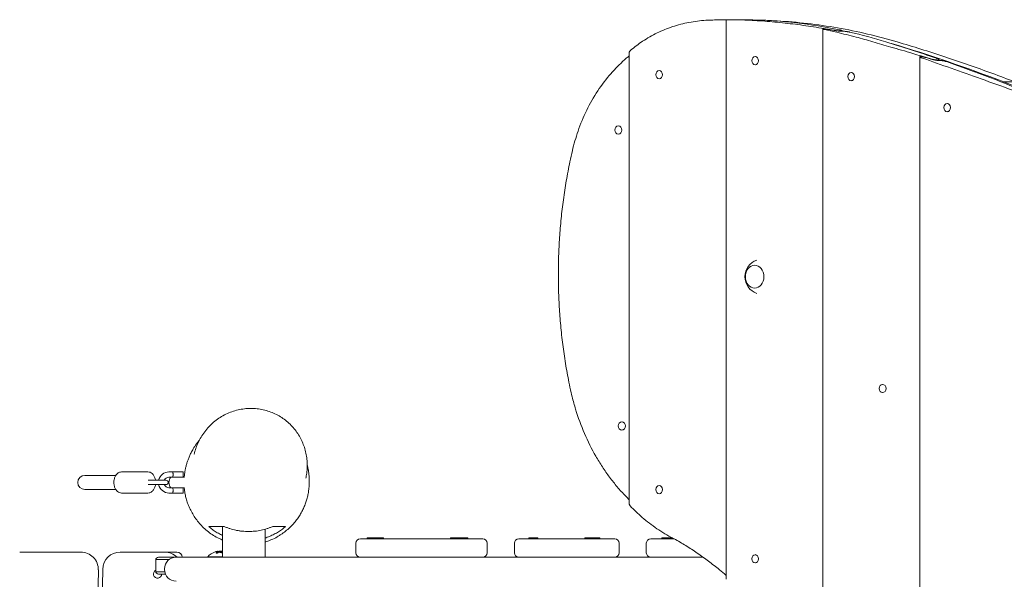
# Model space of a CAD drawing. Units: millimetres. Extents: x -4368 to 4998, y -4059 to 3930.
# Drawn here: x -2552 to -1433, y 386 to 1022 of the extents above; entities that cross this region are included whole.
import ezdxf

# ---------------------------------------------------------------- set-up
doc = ezdxf.new("R2010")
doc.units = ezdxf.units.MM
doc.header["$LTSCALE"] = 20
doc.layers.add('2d', color=230, linetype='Continuous')

msp = doc.modelspace()

# ---------------------------------------------------------------- linework, layer by layer
at = {"layer": '2d', "lineweight": 0}
for p, q in [((-1749.5, 386.1), (-1749.5, 1021.7)), ((-1743.3, 1021.7), (-1748.7, 1021.7)), ((-1733.2, 1021.7), (-1742.5, 1021.7)), ((-1727.4, 1021.6), (-1727.4, 1021.7)), ((-1639.4, -861.5), (-1639.4, 1011.1)), ((-1617.4, 1008.5), (-1617.4, 1009.1)), ((-1859.5, 471.7), (-1859.5, 984.6)), ((-1716.4, 979.8), (-1716.2, 979.8)), ((-1529.4, -751.7), (-1529.4, 979.5)), ((-1507.3, 975.4), (-1507.3, 976.3)), ((-1825.6, 963.8), (-1825.4, 963.8)), ((-1716.4, 970.5), (-1716.2, 970.5)), ((-1825.6, 954.5), (-1825.4, 954.5)), ((-1607.3, 961.8), (-1607, 961.8)), ((-1607.3, 952.5), (-1607, 952.5)), ((-1434, 950), (-1433.8, 951)), ((-1421.4, 951), (-1433.8, 951)), ((-1498.1, 926.6), (-1497.9, 926.6)), ((-1498.1, 917.3), (-1497.9, 917.3)), ((-1871.9, 901.1), (-1871.7, 901.1)), ((-1871.9, 891.8), (-1871.7, 891.8)), ((-1571.6, 607.5), (-1571.4, 607.5)), ((-1571.6, 598.2), (-1571.4, 598.2)), ((-1867.9, 565), (-1867.7, 565)), ((-1867.9, 555.7), (-1867.7, 555.7)), ((-2478.3, 504.1), (-2443, 504.1)), ((-2406.5, 508.1), (-2436.4, 508.1)), ((-2382.6, 508.1), (-2366.6, 508.1)), ((-2366.6, 508.1), (-2366.6, 502.1)), ((-2386, 498.6), (-2406.1, 498.6)), ((-2406.1, 493.6), (-2386, 493.6)), ((-2382.6, 502.1), (-2364.8, 502.1)), ((-1825.6, 492.6), (-1825.4, 492.6)), ((-2443, 488.1), (-2478.3, 488.1)), ((-2406.5, 484.1), (-2436.4, 484.1)), ((-2382.6, 490.1), (-2364.8, 490.1)), ((-2382.6, 484.1), (-2366.6, 484.1)), ((-2366.6, 484.1), (-2366.6, 490.1)), ((-1825.6, 483.3), (-1825.4, 483.3)), ((-2321.7, 411.1), (-2321.7, 446.1)), ((-2273.4, 411.1), (-2273.4, 443)), ((-2170.1, 416.1), (-2170.1, 427.1)), ((-2165.1, 432.1), (-2025.9, 432.1)), ((-2138.7, 433.1), (-2157.3, 433.1)), ((-2157.3, 433.1), (-2157.3, 432.1)), ((-2157, 433.1), (-2157, 432.1)), ((-2148, 433.1), (-2148, 432.1)), ((-2138.7, 433.1), (-2138.7, 432.1)), ((-2043.1, 433.1), (-2062.5, 433.1)), ((-2062.5, 433.1), (-2062.5, 432.1)), ((-2053.4, 433.1), (-2053.4, 432.1)), ((-2052.4, 433.1), (-2052.4, 432.1)), ((-2043.1, 433.1), (-2043.1, 432.1)), ((-2020.9, 416.1), (-2020.9, 427.1)), ((-1990.1, 416.1), (-1990.1, 427.1)), ((-1985.1, 432.1), (-1875.9, 432.1)), ((-1963.4, 433.1), (-1973.6, 433.1)), ((-1973.6, 433.1), (-1973.6, 432.1)), ((-1973.6, 433.1), (-1973.6, 432.1)), ((-1964.3, 433.1), (-1964.3, 432.1)), ((-1963.4, 433.1), (-1963.4, 432.1)), ((-1893.1, 433.1), (-1909.8, 433.1)), ((-1909.8, 433.1), (-1909.8, 432.1)), ((-1907.2, 433.1), (-1907.2, 432.1)), ((-1902.4, 433.1), (-1902.4, 432.1)), ((-1893.1, 433.1), (-1893.1, 432.1)), ((-1870.9, 416.1), (-1870.9, 427.1)), ((-1840.1, 416.1), (-1840.1, 427.1)), ((-1835.1, 432.1), (-1808.7, 432.1)), ((-1810.5, 433.1), (-1822.4, 433.1)), ((-1822.4, 433.1), (-1822.4, 432.1)), ((-1813.1, 433.1), (-1813.1, 432.1)), ((-1811.5, 433.1), (-1811.5, 432.1)), ((-1809, 432.3), (-1809, 432.1)), ((-2552.3, 417.1), (-2482.9, 417.1)), ((-2437.9, 417.1), (-2373.6, 417.1)), ((-2326.6, 417.9), (-2326.6, 417.7)), ((-2323.1, 417.9), (-2323.1, 417.8)), ((-1716.4, 414.1), (-1716.2, 414.1)), ((-2397.6, 395.1), (-2397.6, 408.1)), ((-2397.5, 408.6), (-2382.3, 408.6)), ((-2394.6, 411.1), (-2374.6, 411.1)), ((-2374.6, 411.1), (-1775.4, 411.1)), ((-2338.6, 411.6), (-2321.7, 411.6)), ((-2338.6, 411.1), (-2338.6, 411.6)), ((-1716.4, 404.8), (-1716.2, 404.8)), ((-2462.9, 396.8), (-2472.3, -238.2)), ((-2467.3, -237.6), (-2457.9, 397.4)), ((-2397.5, 394.6), (-2387.3, 394.6)), ((-2394.6, 392.1), (-2386.6, 392.1)), ((-2387.6, 397.1), (-2387.6, 398.1))]:
    msp.add_line(p, q, dxfattribs=at)
for centre, radius, start, end in [((-1708, 729.8), 20, 108.886, 251.114), ((-2478.3, 496.1), 8, 90, 270), ((-2382.6, 496.1), 12, 90, 167.9753), ((-2382.6, 496.1), 12, 192.0247, 270), ((-2382.6, 496.1), 6, 90, 155.3757), ((-2382.6, 496.1), 6, 204.6243, 270), ((-2386, 496.1), 2.5, 270, 90), ((-2372.6, 496.1), 10, 143.1301, 216.8699), ((-2165.1, 427.1), 5, 90, 180), ((-2025.9, 427.1), 5, 0, 90), ((-1985.1, 427.1), 5, 90, 180), ((-1875.9, 427.1), 5, 0, 90), ((-1835.1, 427.1), 5, 90, 180), ((-2482.9, 397.1), 20, 359.1512, 90), ((-2437.9, 397.1), 20, 90, 179.1512), ((-2387.6, 397.1), 20, 44.4269, 90), ((-2373.6, 411.1), 6, 0, 90), ((-2324.6, 399.8), 18.3, 107.7215, 139.8095), ((-2324.6, 399.6), 18.3, 97.527, 97.5272), ((-2324.6, 399.6), 18.3, 83.0489, 96.4659), ((-2324.6, 399.8), 18.3, 81.0537, 82.3166), ((-2165.1, 416.1), 5, 180, 270), ((-2025.9, 416.1), 5, 270, 0), ((-1985.1, 416.1), 5, 180, 270), ((-1875.9, 416.1), 5, 270, 0), ((-1835.1, 416.1), 5, 180, 270), ((-2394.6, 408.1), 3, 90, 180), ((-2374.6, 398.1), 13, 90, 180), ((-2395.6, 392.1), 4.65, 115.4742, 359.9997), ((-2394.6, 395.1), 3, 180, 270), ((-2374.6, 397.1), 13, 180, 270)]:
    msp.add_arc(centre, radius, start, end, dxfattribs=at)
for centre, major_axis, ratio, start_param, end_param in [((-1743.2, 175.4), (0, 846.3), 0.912659, 6.275953, 6.281975), ((-1733.2, 175.4), (0, 846.3), 0.809017, 6.279176, 6.283185), ((-1733.2, 175.4), (0, 846.3), 0.809017, 6.11772, 6.262646), ((-1757.3, 175.4), (0, 846.3), 0.912659, 6.114451, 6.120556), ((-1738.4, 115.2), (0, -906.2), 0.809017, 2.973039, 2.975814), ((-1733.2, 175.4), (0, 846.3), 0.809017, 6.039369, 6.100938), ((-2108.4, -1688.9), (0, 2767.4), 0.809017, 6.012806, 6.039369), ((-2047.7, -1484.5), (0, -2551), 0.809017, 2.83957, 2.903753), ((-2194.7, -1688.9), (0, 2767.4), 0.912659, 6.011783, 6.013694), ((-2108.4, -1688.9), (0, 2767.4), 0.809017, 5.961421, 6.007557), ((-2047.7, -1484.5), (0, -2551), 0.809017, 2.674866, 2.83957), ((-2324.7, 399.8), (0, 18.3), 0.987688, 0.202338, 0.305725), ((-2325.1, 399.8), (0, 18.3), 0.928039, 6.081554, 6.081852)]:
    msp.add_ellipse(centre, major_axis=major_axis, ratio=ratio, start_param=start_param, end_param=end_param, dxfattribs=at)
for centre, major_axis, ratio in [((-1716.4, 975.1), (0, 4.65), 0.806546), ((-1825.6, 959.2), (0, 4.65), 0.807571), ((-1607.3, 957.1), (0, 4.65), 0.805545), ((-1498.1, 921.9), (0, 4.65), 0.804458), ((-1871.9, 896.4), (0, 4.65), 0.873904), ((-1717, 729.8), (0, -13), 0.809017), ((-1571.6, 602.8), (0, 4.65), 0.845134), ((-1867.9, 560.3), (0, 4.65), 0.877573), ((-1825.6, 488), (0, 4.65), 0.807609), ((-1716.4, 409.4), (0, 4.65), 0.806578)]:
    msp.add_ellipse(centre, major_axis=major_axis, ratio=ratio, dxfattribs=at)
for points, knots in [([(-1857.6, 987.3), (-1853.3, 990.8), (-1848.9, 994.2), (-1839.1, 1000.7), (-1833.6, 1003.9), (-1822.2, 1009.4), (-1816.3, 1011.8), (-1804.2, 1015.8), (-1798, 1017.4), (-1785.4, 1019.8), (-1778.9, 1020.6), (-1771.2, 1021.1), (-1770, 1021.2), (-1768.7, 1021.2)], [531.420941, 531.420941, 531.420941, 531.420941, 550.135973, 550.135973, 571.363674, 571.363674, 592.591375, 592.591375, 613.819076, 613.819076, 635.046778, 635.046778, 639.120865, 639.120865, 639.120865, 639.120865]), ([(-1768.7, 1021.2), (-1766, 1021.3), (-1763.3, 1021.4), (-1756.9, 1021.6), (-1753.2, 1021.6), (-1749.5, 1021.7)], [176.279185, 176.279185, 176.279185, 176.279185, 184.93951, 184.93951, 196.709718, 196.709718, 196.709718, 196.709718]), ([(-1749.5, 1021.7), (-1749.5, 1021.7), (-1749.4, 1021.7), (-1749.4, 1021.7), (-1749.3, 1021.7), (-1749, 1021.7), (-1748.9, 1021.7), (-1748.6, 1021.7), (-1748.3, 1021.7), (-1747.9, 1021.7), (-1747.7, 1021.7), (-1747.5, 1021.7)], [2.99932, 2.99932, 2.99932, 2.99932, 3.76687, 3.76687, 4.708588, 4.708588, 5.650305, 5.650305, 6.592023, 6.592023, 7.376116, 7.376116, 7.376116, 7.376116]), ([(-1747.5, 1021.7), (-1741.1, 1021.7), (-1734.7, 1021.6), (-1720.7, 1021), (-1713.2, 1020.6), (-1698, 1019.5), (-1690.2, 1018.7), (-1674.7, 1017), (-1666.8, 1016), (-1651, 1013.8), (-1643.1, 1012.5), (-1632.7, 1010.7), (-1630.4, 1010.3), (-1628, 1009.9)], [209.618184, 209.618184, 209.618184, 209.618184, 232.573857, 232.573857, 258.415397, 258.415397, 284.256937, 284.256937, 310.098476, 310.098476, 335.940016, 335.940016, 343.596089, 343.596089, 343.596089, 343.596089]), ([(-1742.3, 1021.7), (-1742.3, 1021.7), (-1742.3, 1021.7), (-1742.6, 1021.7), (-1743, 1021.7), (-1743.3, 1021.7)], [-6.682573, -6.682573, -6.682573, -6.682573, -6.592024, -6.592024, -5.671188, -5.671188, -5.671188, -5.671188]), ([(-1738, 1021.7), (-1737.6, 1021.7), (-1737.1, 1021.7), (-1736.2, 1021.7), (-1735.7, 1021.7), (-1734.7, 1021.7), (-1734.2, 1021.7), (-1733.3, 1021.7), (-1732.8, 1021.7), (-1731.9, 1021.6), (-1731.4, 1021.6), (-1730.6, 1021.6), (-1730.2, 1021.6), (-1729.4, 1021.6), (-1729.1, 1021.6), (-1728.6, 1021.6), (-1728.3, 1021.6), (-1727.9, 1021.6), (-1727.7, 1021.6), (-1727.5, 1021.6), (-1727.4, 1021.6), (-1727.4, 1021.7), (-1727.4, 1021.7), (-1727.6, 1021.7), (-1727.7, 1021.7), (-1728, 1021.7), (-1728.2, 1021.7), (-1728.8, 1021.7), (-1729.1, 1021.7), (-1729.7, 1021.7), (-1730.1, 1021.7), (-1730.5, 1021.7)], [12.771249, 12.771249, 12.771249, 12.771249, 14.125834, 14.125834, 15.538439, 15.538439, 16.951044, 16.951044, 18.363638, 18.363638, 19.776232, 19.776232, 21.188826, 21.188826, 22.60142, 22.60142, 24.014004, 24.014004, 25.426588, 25.426588, 26.839173, 26.839173, 28.251757, 28.251757, 29.664372, 29.664372, 31.076986, 31.076986, 32.489601, 32.489601, 33.902215, 33.902215, 33.902215, 33.902215]), ([(-1726.7, 1021.6), (-1726.8, 1021.6), (-1726.8, 1021.6), (-1727.1, 1021.6), (-1727.3, 1021.6), (-1727.9, 1021.6), (-1728.3, 1021.6), (-1729.1, 1021.6), (-1729.5, 1021.6), (-1730.4, 1021.6), (-1730.9, 1021.6), (-1731.9, 1021.6), (-1732.4, 1021.6), (-1733.4, 1021.6), (-1733.9, 1021.6), (-1734.9, 1021.7), (-1735.5, 1021.7), (-1736.5, 1021.7), (-1737, 1021.7), (-1737.5, 1021.7), (-1737.6, 1021.7), (-1737.6, 1021.7)], [22.301757, 22.301757, 22.301757, 22.301757, 22.601516, 22.601516, 24.108291, 24.108291, 25.615049, 25.615049, 27.121808, 27.121808, 28.628566, 28.628566, 30.135324, 30.135324, 31.642136, 31.642136, 33.148948, 33.148948, 34.65576, 34.65576, 34.800676, 34.800676, 34.800676, 34.800676]), ([(-1719.2, 1021.5), (-1719.4, 1021.5), (-1719.7, 1021.5), (-1720.3, 1021.6), (-1720.6, 1021.6), (-1721.3, 1021.6), (-1721.6, 1021.6), (-1722.3, 1021.6), (-1722.6, 1021.6), (-1723.2, 1021.6), (-1723.5, 1021.6), (-1724.1, 1021.6), (-1724.4, 1021.6), (-1725, 1021.6), (-1725.3, 1021.6), (-1725.8, 1021.6), (-1726, 1021.6), (-1726.2, 1021.6), (-1726.3, 1021.6), (-1726.5, 1021.6), (-1726.7, 1021.6), (-1726.7, 1021.6), (-1726.7, 1021.6)], [-7.534352, -7.534352, -7.534352, -7.534352, -6.592468, -6.592468, -5.650585, -5.650585, -4.708701, -4.708701, -3.766817, -3.766817, -2.825113, -2.825113, -1.883409, -1.883409, -0.941704, -0.941704, 0, 0, 0, 0.941704, 0.941704, 1.129082, 1.129082, 1.129082, 1.129082]), ([(-1708.8, 1021.2), (-1703, 1021), (-1697.3, 1020.7), (-1680, 1019.7), (-1668.5, 1018.7), (-1645.6, 1016.1), (-1634.2, 1014.4), (-1611.4, 1010.4), (-1600.1, 1008.1), (-1577.5, 1002.8), (-1566.2, 999.8), (-1555, 996.5)], [0.0234045, 0.0234045, 0.0234045, 0.0234045, 0.0469178, 0.0469178, 0.0938355, 0.0938355, 0.1407533, 0.1407533, 0.1876711, 0.1876711, 0.2345888, 0.2345888, 0.2345888, 0.2345888]), ([(-1632.2, 1010.5), (-1632.3, 1010.5), (-1632.3, 1010.5), (-1632.6, 1010.6), (-1632.9, 1010.7), (-1633.6, 1010.8), (-1633.9, 1010.8), (-1634.6, 1010.9), (-1634.9, 1010.9), (-1635.5, 1011), (-1635.9, 1011), (-1636.5, 1011.1), (-1636.8, 1011.1), (-1637.3, 1011.2), (-1637.6, 1011.2), (-1638.1, 1011.2), (-1638.3, 1011.2), (-1638.5, 1011.2), (-1638.7, 1011.2), (-1638.8, 1011.2), (-1639.1, 1011.2), (-1639.2, 1011.2), (-1639.4, 1011.1), (-1639.4, 1011.1), (-1639.4, 1011), (-1639.4, 1011), (-1639.3, 1010.9), (-1639.2, 1010.9), (-1639, 1010.8), (-1638.9, 1010.8), (-1638.5, 1010.7), (-1638.3, 1010.6), (-1637.9, 1010.5), (-1637.7, 1010.5), (-1637.5, 1010.4)], [-6.720981, -6.720981, -6.720981, -6.720981, -6.62846, -6.62846, -5.673672, -5.673672, -4.718884, -4.718884, -3.764097, -3.764097, -2.823073, -2.823073, -1.882048, -1.882048, -0.941024, -0.941024, 0, 0, 0, 0.944239, 0.944239, 1.888478, 1.888478, 2.832717, 2.832717, 3.776956, 3.776956, 4.728531, 4.728531, 5.680105, 5.680105, 6.63168, 6.63168, 7.423515, 7.423515, 7.423515, 7.423515]), ([(-1637.5, 1010.4), (-1632.9, 1009.5), (-1628.4, 1008.5), (-1616.4, 1005.7), (-1609, 1003.9), (-1595.4, 1000.3), (-1589, 998.5), (-1582.7, 996.7)], [360.552359, 360.552359, 360.552359, 360.552359, 377.578551, 377.578551, 404.548448, 404.548448, 427.407367, 427.407367, 427.407367, 427.407367]), ([(-1628, 1009.9), (-1627.6, 1009.8), (-1627.1, 1009.7), (-1626.1, 1009.6), (-1625.6, 1009.5), (-1624.7, 1009.4), (-1624.2, 1009.3), (-1623.2, 1009.2), (-1622.8, 1009.1), (-1621.8, 1009), (-1621.4, 1009), (-1620.5, 1008.9), (-1620.1, 1008.9), (-1619.4, 1008.9), (-1619.1, 1008.9), (-1618.5, 1008.9), (-1618.3, 1008.9), (-1617.9, 1008.9), (-1617.7, 1008.9), (-1617.5, 1009), (-1617.4, 1009), (-1617.4, 1009.1), (-1617.4, 1009.2), (-1617.5, 1009.3), (-1617.7, 1009.4), (-1618, 1009.5), (-1618.2, 1009.6), (-1618.7, 1009.7), (-1619, 1009.8), (-1619.7, 1010), (-1620.1, 1010.1), (-1620.5, 1010.1)], [12.865606, 12.865606, 12.865606, 12.865606, 14.23263, 14.23263, 15.661255, 15.661255, 17.089881, 17.089881, 18.506945, 18.506945, 19.924009, 19.924009, 21.341073, 21.341073, 22.758137, 22.758137, 24.169799, 24.169799, 25.581461, 25.581461, 26.993123, 26.993123, 28.404784, 28.404784, 29.838809, 29.838809, 31.272834, 31.272834, 32.706859, 32.706859, 34.140883, 34.140883, 34.140883, 34.140883]), ([(-1616.7, 1008.6), (-1616.7, 1008.6), (-1616.8, 1008.6), (-1617.1, 1008.5), (-1617.3, 1008.5), (-1617.9, 1008.5), (-1618.3, 1008.5), (-1619, 1008.6), (-1619.4, 1008.6), (-1620.4, 1008.7), (-1620.8, 1008.7), (-1621.8, 1008.8), (-1622.3, 1008.9), (-1623.3, 1009), (-1623.8, 1009.1), (-1624.9, 1009.2), (-1625.4, 1009.3), (-1626.5, 1009.5), (-1627, 1009.6), (-1627.5, 1009.7), (-1627.5, 1009.7), (-1627.6, 1009.7)], [22.470556, 22.470556, 22.470556, 22.470556, 22.767007, 22.767007, 24.278661, 24.278661, 25.784421, 25.784421, 27.290181, 27.290181, 28.795942, 28.795942, 30.301702, 30.301702, 31.831833, 31.831833, 33.361964, 33.361964, 34.892094, 34.892094, 35.041493, 35.041493, 35.041493, 35.041493]), ([(-1609.2, 1007.7), (-1609.4, 1007.7), (-1609.7, 1007.8), (-1610.3, 1007.9), (-1610.6, 1008), (-1611.3, 1008.1), (-1611.6, 1008.1), (-1612.2, 1008.2), (-1612.6, 1008.3), (-1613.2, 1008.4), (-1613.5, 1008.4), (-1614.1, 1008.5), (-1614.4, 1008.5), (-1615, 1008.5), (-1615.3, 1008.6), (-1615.7, 1008.6), (-1616, 1008.6), (-1616.1, 1008.6), (-1616.3, 1008.6), (-1616.5, 1008.6), (-1616.7, 1008.6), (-1616.7, 1008.6), (-1616.7, 1008.6)], [-7.595508, -7.595508, -7.595508, -7.595508, -6.637494, -6.637494, -5.67948, -5.67948, -4.721465, -4.721465, -3.763451, -3.763451, -2.822588, -2.822588, -1.881725, -1.881725, -0.940863, -0.940863, 0, 0, 0, 0.940863, 0.940863, 1.129818, 1.129818, 1.129818, 1.129818]), ([(-1582.7, 996.7), (-1576, 994.7), (-1569.2, 992.7), (-1554.1, 988.3), (-1545.8, 985.9), (-1531, 981.5), (-1524.5, 979.5), (-1518, 977.6)], [4.160914, 4.160914, 4.160914, 4.160914, 28.389356, 28.389356, 56.778711, 56.778711, 78.329624, 78.329624, 78.329624, 78.329624]), ([(-1555, 996.5), (-1546, 993.8), (-1537, 991.1), (-1519, 985.5), (-1510, 982.6), (-1492, 976.6), (-1483.1, 973.6), (-1465.2, 967.4), (-1456.3, 964.2), (-1438.5, 957.6), (-1429.6, 954.3), (-1420.7, 950.9)], [0.23458882, 0.23458882, 0.23458882, 0.23458882, 0.24807553, 0.24807553, 0.26156224, 0.26156224, 0.27504894, 0.27504894, 0.28853565, 0.28853565, 0.30202236, 0.30202236, 0.30202236, 0.30202236]), ([(-1859.5, 984.6), (-1859.5, 984.7), (-1859.5, 984.9), (-1859.4, 985.1), (-1859.3, 985.3), (-1859.1, 985.7), (-1858.9, 985.9), (-1858.6, 986.3), (-1858.4, 986.6), (-1858, 986.9), (-1857.8, 987.1), (-1857.6, 987.3)], [3.113065, 3.113065, 3.113065, 3.113065, 3.954675, 3.954675, 5.054728, 5.054728, 6.15478, 6.15478, 7.254833, 7.254833, 8.165688, 8.165688, 8.165688, 8.165688]), ([(-1924.1, 873), (-1922.4, 880.4), (-1920.2, 887.8), (-1914.9, 903.2), (-1911.6, 911.2), (-1904.2, 926.4), (-1900, 933.8), (-1890.7, 947.8), (-1885.7, 954.4), (-1877.5, 963.7), (-1874.7, 966.7), (-1868.9, 972.5), (-1865.9, 975.2), (-1861.8, 978.9), (-1860.6, 979.8), (-1859.5, 980.7)], [258.208371, 258.208371, 258.208371, 258.208371, 280.909712, 280.909712, 306.446958, 306.446958, 331.984205, 331.984205, 357.521452, 357.521452, 370.290075, 370.290075, 383.058698, 383.058698, 387.702701, 387.702701, 387.702701, 387.702701]), ([(-1522.2, 978.6), (-1522.2, 978.6), (-1522.3, 978.7), (-1522.6, 978.8), (-1522.9, 978.8), (-1523.6, 979), (-1523.9, 979.1), (-1524.6, 979.2), (-1524.9, 979.3), (-1525.5, 979.4), (-1525.8, 979.5), (-1526.5, 979.6), (-1526.7, 979.6), (-1527.3, 979.7), (-1527.6, 979.7), (-1528.1, 979.8), (-1528.3, 979.8), (-1528.5, 979.8), (-1528.6, 979.8), (-1528.8, 979.8), (-1529.1, 979.7), (-1529.2, 979.7), (-1529.4, 979.6), (-1529.4, 979.6), (-1529.4, 979.5), (-1529.4, 979.4), (-1529.3, 979.3), (-1529.2, 979.2), (-1529, 979.1), (-1528.8, 979), (-1528.5, 978.8), (-1528.3, 978.7), (-1527.9, 978.6), (-1527.7, 978.5), (-1527.5, 978.4)], [-6.792827, -6.792827, -6.792827, -6.792827, -6.696142, -6.696142, -5.717333, -5.717333, -4.738524, -4.738524, -3.759715, -3.759715, -2.819786, -2.819786, -1.879857, -1.879857, -0.939929, -0.939929, 0, 0, 0, 0.94912, 0.94912, 1.898239, 1.898239, 2.847359, 2.847359, 3.796479, 3.796479, 4.76611, 4.76611, 5.735742, 5.735742, 6.705373, 6.705373, 7.511512, 7.511512, 7.511512, 7.511512]), ([(-1527.5, 978.4), (-1525.8, 977.8), (-1524.1, 977.3), (-1511.7, 972.9), (-1500.7, 969), (-1478.3, 961.1), (-1466.8, 957), (-1443.4, 948.7), (-1431.5, 944.4), (-1415.5, 938.7), (-1411.7, 937.4), (-1407.9, 936)], [75.755278, 75.755278, 75.755278, 75.755278, 82.347119, 82.347119, 123.520679, 123.520679, 164.694238, 164.694238, 205.867798, 205.867798, 218.718654, 218.718654, 218.718654, 218.718654]), ([(-1518, 977.6), (-1517.5, 977.4), (-1517.1, 977.3), (-1516.1, 977.1), (-1515.6, 976.9), (-1514.6, 976.7), (-1514.1, 976.6), (-1513.2, 976.4), (-1512.7, 976.3), (-1511.8, 976.2), (-1511.3, 976.1), (-1510.5, 976), (-1510.1, 976), (-1509.4, 975.9), (-1509.1, 975.9), (-1508.5, 975.9), (-1508.3, 975.9), (-1507.8, 976), (-1507.7, 976), (-1507.4, 976.1), (-1507.4, 976.2), (-1507.3, 976.3), (-1507.4, 976.4), (-1507.5, 976.6), (-1507.6, 976.7), (-1508, 976.9), (-1508.2, 977.1), (-1508.7, 977.3), (-1509, 977.4), (-1509.7, 977.7), (-1510.1, 977.9), (-1510.4, 978)], [13.03694, 13.03694, 13.03694, 13.03694, 14.451089, 14.451089, 15.920289, 15.920289, 17.389488, 17.389488, 18.799451, 18.799451, 20.209414, 20.209414, 21.619377, 21.619377, 23.02934, 23.02934, 24.439303, 24.439303, 25.849266, 25.849266, 27.259229, 27.259229, 28.669192, 28.669192, 30.138391, 30.138391, 31.60759, 31.60759, 33.07679, 33.07679, 34.545989, 34.545989, 34.545989, 34.545989]), ([(-1506.7, 975.4), (-1506.7, 975.4), (-1506.8, 975.4), (-1507, 975.4), (-1507.3, 975.4), (-1507.9, 975.4), (-1508.2, 975.4), (-1509, 975.4), (-1509.4, 975.5), (-1510.3, 975.6), (-1510.8, 975.7), (-1511.8, 975.8), (-1512.3, 975.9), (-1513.3, 976.1), (-1513.8, 976.2), (-1514.9, 976.5), (-1515.4, 976.6), (-1516.4, 976.9), (-1516.9, 977), (-1517.5, 977.2), (-1517.5, 977.2), (-1517.6, 977.2)], [22.756013, 22.756013, 22.756013, 22.756013, 23.047423, 23.047423, 24.566483, 24.566483, 26.070437, 26.070437, 27.574391, 27.574391, 29.078344, 29.078344, 30.582298, 30.582298, 32.149708, 32.149708, 33.717117, 33.717117, 35.284526, 35.284526, 35.439949, 35.439949, 35.439949, 35.439949]), ([(-1499.1, 974.1), (-1499.4, 974.2), (-1499.7, 974.2), (-1500.3, 974.4), (-1500.6, 974.5), (-1501.2, 974.7), (-1501.6, 974.8), (-1502.2, 974.9), (-1502.6, 975), (-1503.2, 975.1), (-1503.5, 975.2), (-1504.1, 975.3), (-1504.4, 975.3), (-1505, 975.4), (-1505.2, 975.4), (-1505.7, 975.5), (-1505.9, 975.5), (-1506.1, 975.5), (-1506.3, 975.5), (-1506.5, 975.5), (-1506.6, 975.4), (-1506.7, 975.4), (-1506.7, 975.4)], [-7.681349, -7.681349, -7.681349, -7.681349, -6.700864, -6.700864, -5.72038, -5.72038, -4.739895, -4.739895, -3.759411, -3.759411, -2.819558, -2.819558, -1.879705, -1.879705, -0.939853, -0.939853, 0, 0, 0, 0.949459, 0.949459, 1.131547, 1.131547, 1.131547, 1.131547]), ([(-1926.7, 603.3), (-1926.8, 603.7), (-1926.9, 604.1), (-1928.4, 611.6), (-1929.8, 618.8), (-1932.3, 633.1), (-1933.4, 640.3), (-1935.3, 654.7), (-1936.2, 661.8), (-1937.6, 676.1), (-1938.2, 683.3), (-1939.1, 697.5), (-1939.5, 704.5), (-1940, 718.5), (-1940.1, 725.5), (-1940.1, 739.3), (-1940, 746.2), (-1939.5, 760.2), (-1939.1, 767.3), (-1938.2, 781.5), (-1937.6, 788.6), (-1936.2, 802.9), (-1935.3, 810.1), (-1933.4, 824.4), (-1932.3, 831.6), (-1929.8, 845.9), (-1928.4, 853.1), (-1926, 864.5), (-1925.1, 868.7), (-1924.1, 873)], [205.475346, 205.475346, 205.475346, 205.475346, 206.621567, 206.621567, 227.283724, 227.283724, 247.945881, 247.945881, 268.608038, 268.608038, 289.270194, 289.270194, 309.932351, 309.932351, 330.594508, 330.594508, 351.256665, 351.256665, 371.918821, 371.918821, 392.580978, 392.580978, 413.243135, 413.243135, 433.905292, 433.905292, 454.567448, 454.567448, 466.87024, 466.87024, 466.87024, 466.87024]), ([(-1859.5, 476.4), (-1860.9, 477.9), (-1862.4, 479.3), (-1867, 484.1), (-1870.1, 487.5), (-1876.1, 494.6), (-1879, 498.3), (-1884.7, 505.8), (-1887.4, 509.7), (-1892.6, 517.7), (-1895.1, 521.7), (-1902.3, 534.2), (-1906.6, 542.8), (-1914.2, 560.7), (-1917.6, 569.9), (-1921.9, 583.9), (-1923.2, 588.7), (-1925.2, 596.7), (-1926, 600), (-1926.7, 603.3)], [22.363701, 22.363701, 22.363701, 22.363701, 28.657917, 28.657917, 42.986876, 42.986876, 57.315834, 57.315834, 71.644793, 71.644793, 85.973751, 85.973751, 114.631669, 114.631669, 143.289586, 143.289586, 157.618544, 157.618544, 167.467417, 167.467417, 167.467417, 167.467417]), ([(-2349.5, 541.1), (-2348.5, 543.4), (-2347.4, 545.5), (-2344.8, 549.7), (-2343.5, 551.8), (-2340.5, 555.7), (-2338.9, 557.6), (-2335.5, 561.2), (-2333.7, 562.9), (-2330, 566.1), (-2328, 567.6), (-2323.9, 570.3), (-2321.8, 571.6), (-2317.4, 573.9), (-2315.1, 574.9), (-2310.6, 576.7), (-2308.2, 577.4), (-2303.5, 578.7), (-2301.1, 579.1), (-2296.3, 579.8), (-2293.9, 580.1), (-2289.1, 580.2), (-2286.6, 580.1), (-2281.9, 579.8), (-2279.5, 579.4), (-2274.8, 578.5), (-2272.5, 577.9), (-2268, 576.5), (-2265.8, 575.7), (-2261.6, 573.8), (-2259.5, 572.8), (-2255.5, 570.4), (-2253.5, 569.2), (-2249.8, 566.4), (-2248, 564.9), (-2244.6, 561.8), (-2243, 560.2), (-2240, 556.7), (-2238.5, 554.9), (-2235.9, 551.1), (-2234.7, 549.2), (-2232.5, 545.1), (-2231.5, 543), (-2229.7, 538.8), (-2228.9, 536.6), (-2227.6, 532.2), (-2227, 529.9), (-2226.2, 525.3), (-2225.8, 523), (-2225.5, 518.3), (-2225.4, 515.9), (-2225.6, 511.2), (-2225.8, 508.8), (-2226.3, 504.6), (-2226.7, 502.7), (-2227.1, 500.8)], [0, 0, 0, 0, 7.994741, 7.994741, 16.041964, 16.041964, 24.147172, 24.147172, 32.254294, 32.254294, 40.367979, 40.367979, 48.445414, 48.445414, 56.432207, 56.432207, 64.343802, 64.343802, 72.13891, 72.13891, 79.809053, 79.809053, 87.339041, 87.339041, 94.741097, 94.741097, 102.015222, 102.015222, 109.172875, 109.172875, 116.230096, 116.230096, 123.213023, 123.213023, 130.143658, 130.143658, 137.044743, 137.044743, 143.947967, 143.947967, 150.879035, 150.879035, 157.86508, 157.86508, 164.924907, 164.924907, 172.083724, 172.083724, 179.353503, 179.353503, 186.749198, 186.749198, 194.275513, 194.275513, 200.401369, 200.401369, 200.401369, 200.401369]), ([(-2365.3, 502.1), (-2365.3, 502.7), (-2365.2, 503.3), (-2365, 505.3), (-2364.8, 506.6), (-2364.4, 509.2), (-2364.2, 510.5), (-2363.6, 513), (-2363.3, 514.3), (-2362.6, 516.8), (-2362.3, 518), (-2361.5, 520.5), (-2361, 521.7), (-2360.1, 524.2), (-2359.5, 525.5), (-2358.3, 528.2), (-2357.7, 529.5), (-2356.1, 532.5), (-2355.2, 534.1), (-2353, 537.6), (-2351.7, 539.6), (-2349.4, 542.5), (-2348.7, 543.5), (-2347.9, 544.5)], [876.719674, 876.719674, 876.719674, 876.719674, 881.718675, 881.718675, 893.953489, 893.953489, 907.801017, 907.801017, 923.663189, 923.663189, 941.965924, 941.965924, 963.261648, 963.261648, 988.76679, 988.76679, 1020.046936, 1020.046936, 1060.093857, 1060.093857, 1112.233058, 1112.233058, 1135.640325, 1135.640325, 1135.640325, 1135.640325]), ([(-2354, 528.1), (-2353.4, 530.4), (-2352.8, 532.7), (-2351.3, 537.1), (-2350.4, 539.1), (-2349.5, 541.1)], [0, 0, 0, 0, 7.743711, 7.743711, 14.897462, 14.897462, 14.897462, 14.897462]), ([(-2225.5, 516.2), (-2225.2, 515.1), (-2224.9, 513.9), (-2224.3, 510.9), (-2224, 508.9), (-2223.5, 504.7), (-2223.3, 502.3), (-2223.1, 497.7), (-2223.1, 495.8), (-2223.3, 491.9), (-2223.5, 490.2), (-2223.9, 486.7), (-2224.1, 485.1), (-2224.8, 481.8), (-2225.1, 480.2), (-2226, 476.9), (-2226.4, 475.3), (-2227.5, 472.1), (-2228.1, 470.5), (-2229.5, 467.3), (-2230.2, 465.7), (-2231.8, 462.6), (-2232.7, 461), (-2234.6, 457.9), (-2235.6, 456.3), (-2237.8, 453.3), (-2239, 451.8), (-2241.5, 448.8), (-2242.9, 447.3), (-2245.7, 444.5), (-2247.3, 443.1), (-2250.5, 440.4), (-2252.2, 439.1), (-2254.9, 437.2), (-2255.9, 436.6), (-2258.8, 434.7), (-2260.8, 433.6), (-2264.9, 431.6), (-2267, 430.7), (-2270.6, 429.3), (-2272, 428.8), (-2273.4, 428.4)], [326.271778, 326.271778, 326.271778, 326.271778, 365.152249, 365.152249, 433.199423, 433.199423, 502.733584, 502.733584, 544.506636, 544.506636, 571.677209, 571.677209, 591.630299, 591.630299, 607.278394, 607.278394, 620.055382, 620.055382, 630.775549, 630.775549, 640.089383, 640.089383, 648.437447, 648.437447, 656.138879, 656.138879, 663.429156, 663.429156, 670.483667, 670.483667, 677.434923, 677.434923, 684.385976, 684.385976, 688.034352, 688.034352, 695.188409, 695.188409, 702.242057, 702.242057, 706.766434, 706.766434, 706.766434, 706.766434]), ([(-2436.4, 484.1), (-2437.3, 484.1), (-2438.1, 484.3), (-2439.8, 484.9), (-2440.5, 485.4), (-2442, 486.7), (-2442.7, 487.5), (-2443.8, 489.5), (-2444.3, 490.6), (-2445, 493), (-2445.2, 494.3), (-2445.2, 496.9), (-2445.1, 498.2), (-2444.6, 500.7), (-2444.2, 501.9), (-2443.1, 504.1), (-2442.4, 505.1), (-2440.7, 506.7), (-2439.8, 507.3), (-2438, 507.9), (-2437.2, 508.1), (-2436.4, 508.1)], [3.141593, 3.141593, 3.141593, 3.141593, 3.388001, 3.388001, 3.653164, 3.653164, 3.964461, 3.964461, 4.313695, 4.313695, 4.670351, 4.670351, 5.025673, 5.025673, 5.382036, 5.382036, 5.735141, 5.735141, 6.052677, 6.052677, 6.283185, 6.283185, 6.283185, 6.283185]), ([(-2406.5, 508.1), (-2405.7, 508.1), (-2404.8, 507.9), (-2403.2, 507.3), (-2402.4, 506.8), (-2400.9, 505.5), (-2400.3, 504.7), (-2399.1, 502.7), (-2398.6, 501.6), (-2398.2, 499.8), (-2398, 499.2), (-2397.9, 498.6)], [0, 0, 0, 0, 0.246409, 0.246409, 0.511571, 0.511571, 0.822869, 0.822869, 1.172102, 1.172102, 1.340636, 1.340636, 1.340636, 1.340636]), ([(-2378.6, 502.1), (-2378.6, 502.1), (-2378.6, 502.1), (-2378.5, 502.2), (-2378.5, 502.3), (-2378.4, 502.4), (-2378.4, 502.5), (-2378.3, 502.7), (-2378.2, 502.8), (-2378.1, 503.1), (-2378.1, 503.3), (-2378, 503.6), (-2377.9, 503.8), (-2377.9, 504.1), (-2377.8, 504.3), (-2377.8, 504.7), (-2377.8, 504.9), (-2377.8, 505.3), (-2377.8, 505.5), (-2377.8, 505.9), (-2377.9, 506.1), (-2378, 506.6), (-2378.1, 506.9), (-2378.2, 507.4), (-2378.3, 507.5), (-2378.4, 507.7), (-2378.4, 507.8), (-2378.5, 507.9), (-2378.5, 508), (-2378.6, 508.1), (-2378.6, 508.1), (-2378.6, 508.1)], [0.009542949, 0.009542949, 0.009542949, 0.009542949, 0.010138344, 0.010138344, 0.01073374, 0.01073374, 0.011329135, 0.011329135, 0.011924531, 0.011924531, 0.012519927, 0.012519927, 0.013115322, 0.013115322, 0.013710718, 0.013710718, 0.014306114, 0.014306114, 0.014901509, 0.014901509, 0.015496905, 0.015496905, 0.016687696, 0.016687696, 0.017283092, 0.017283092, 0.017878487, 0.017878487, 0.018473883, 0.018473883, 0.019069278, 0.019069278, 0.019069278, 0.019069278]), ([(-2378.1, 503.3), (-2378.1, 503.3), (-2378.1, 503.4), (-2378, 503.6), (-2377.9, 503.8), (-2377.9, 504), (-2377.9, 504.1), (-2377.9, 504.1)], [0.012314544, 0.012314544, 0.012314544, 0.012314544, 0.012519927, 0.012519927, 0.013115322, 0.013115322, 0.013319334, 0.013319334, 0.013319334, 0.013319334]), ([(-2377.8, 506), (-2377.9, 506.1), (-2377.9, 506.2), (-2377.9, 506.4), (-2378, 506.6), (-2378, 506.7)], [0.0152112239, 0.0152112239, 0.0152112239, 0.0152112239, 0.0154969047, 0.0154969047, 0.0160342168, 0.0160342168, 0.0160342168, 0.0160342168]), ([(-2377.8, 505), (-2377.8, 505), (-2377.8, 505.1), (-2377.8, 505.3), (-2377.8, 505.5), (-2377.8, 505.7), (-2377.8, 505.7), (-2377.8, 505.8)], [0.0142250215, 0.0142250215, 0.0142250215, 0.0142250215, 0.0143061135, 0.0143061135, 0.0149015091, 0.0149015091, 0.0149805649, 0.0149805649, 0.0149805649, 0.0149805649]), ([(-2397.9, 493.6), (-2398, 493.3), (-2398, 493), (-2398.4, 491.5), (-2398.8, 490.2), (-2399.9, 488.1), (-2400.6, 487.1), (-2402.2, 485.5), (-2403.2, 484.9), (-2404.9, 484.2), (-2405.7, 484.1), (-2406.5, 484.1)], [1.800956, 1.800956, 1.800956, 1.800956, 1.884081, 1.884081, 2.240443, 2.240443, 2.593549, 2.593549, 2.911084, 2.911084, 3.141593, 3.141593, 3.141593, 3.141593]), ([(-2378.5, 502.2), (-2378.5, 502.2), (-2378.5, 502.3), (-2378.4, 502.4), (-2378.4, 502.5), (-2378.4, 502.5)], [0.0103303025, 0.0103303025, 0.0103303025, 0.0103303025, 0.0107337398, 0.0107337398, 0.0112182705, 0.0112182705, 0.0112182705, 0.0112182705]), ([(-2378.3, 502.6), (-2378.3, 502.6), (-2378.3, 502.6), (-2378.3, 502.7), (-2378.2, 502.8), (-2378.2, 503), (-2378.2, 503.1), (-2378.1, 503.1)], [0.0112895402, 0.0112895402, 0.0112895402, 0.0112895402, 0.0113291354, 0.0113291354, 0.011924531, 0.011924531, 0.0121309771, 0.0121309771, 0.0121309771, 0.0121309771]), ([(-2378.6, 484.1), (-2378.6, 484.1), (-2378.6, 484.1), (-2378.5, 484.2), (-2378.5, 484.3), (-2378.4, 484.4), (-2378.4, 484.5), (-2378.3, 484.7), (-2378.2, 484.8), (-2378.1, 485.1), (-2378.1, 485.3), (-2378, 485.6), (-2377.9, 485.8), (-2377.9, 486.1), (-2377.8, 486.3), (-2377.8, 486.7), (-2377.8, 486.9), (-2377.8, 487.3), (-2377.8, 487.5), (-2377.8, 487.9), (-2377.9, 488.1), (-2378, 488.6), (-2378.1, 488.9), (-2378.2, 489.4), (-2378.3, 489.5), (-2378.4, 489.7), (-2378.4, 489.8), (-2378.5, 489.9), (-2378.5, 490), (-2378.6, 490.1), (-2378.6, 490.1), (-2378.6, 490.1)], [0.009542949, 0.009542949, 0.009542949, 0.009542949, 0.010138344, 0.010138344, 0.01073374, 0.01073374, 0.011329135, 0.011329135, 0.011924531, 0.011924531, 0.012519927, 0.012519927, 0.013115322, 0.013115322, 0.013710718, 0.013710718, 0.014306114, 0.014306114, 0.014901509, 0.014901509, 0.015496905, 0.015496905, 0.016687696, 0.016687696, 0.017283092, 0.017283092, 0.017878487, 0.017878487, 0.018473883, 0.018473883, 0.019069278, 0.019069278, 0.019069278, 0.019069278]), ([(-2378.3, 489.4), (-2378.3, 489.5), (-2378.3, 489.5), (-2378.4, 489.7), (-2378.4, 489.8), (-2378.5, 489.9), (-2378.5, 490), (-2378.6, 490.1), (-2378.6, 490.1), (-2378.6, 490.1)], [0.016964586, 0.016964586, 0.016964586, 0.016964586, 0.017283092, 0.017283092, 0.017878487, 0.017878487, 0.018473883, 0.018473883, 0.019069278, 0.019069278, 0.019069278, 0.019069278]), ([(-2377.9, 486.1), (-2377.8, 486.2), (-2377.8, 486.4), (-2377.8, 486.7), (-2377.8, 486.8), (-2377.8, 487)], [0.0133193338, 0.0133193338, 0.0133193338, 0.0133193338, 0.0137107179, 0.0137107179, 0.0142250215, 0.0142250215, 0.0142250215, 0.0142250215]), ([(-2321.7, 430.7), (-2323, 431.2), (-2324.3, 431.8), (-2327.8, 433.5), (-2329.9, 434.7), (-2334, 437.2), (-2336, 438.6), (-2339.7, 441.5), (-2341.5, 443), (-2344.9, 446.2), (-2346.5, 447.9), (-2349.5, 451.3), (-2350.8, 453.1), (-2353.4, 456.6), (-2354.6, 458.5), (-2356.7, 462.1), (-2357.7, 464), (-2359.4, 467.6), (-2360.2, 469.4), (-2361.6, 472.9), (-2362.1, 474.7), (-2363.2, 478.2), (-2363.6, 479.9), (-2364.3, 483.2), (-2364.6, 484.9), (-2365, 487.7), (-2365.1, 488.9), (-2365.2, 490.1)], [756.258472, 756.258472, 756.258472, 756.258472, 760.588115, 760.588115, 767.967985, 767.967985, 775.360959, 775.360959, 782.741849, 782.741849, 790.101642, 790.101642, 797.456909, 797.456909, 804.854392, 804.854392, 812.288216, 812.288216, 819.6808, 819.6808, 827.258157, 827.258157, 835.058832, 835.058832, 843.16696, 843.16696, 849.805206, 849.805206, 849.805206, 849.805206]), ([(-1857.6, 468.5), (-1857.8, 468.7), (-1857.9, 468.9), (-1858.4, 469.4), (-1858.6, 469.7), (-1858.9, 470.2), (-1859.1, 470.4), (-1859.3, 470.9), (-1859.4, 471.1), (-1859.5, 471.5), (-1859.5, 471.6), (-1859.5, 471.7)], [-8.514004, -8.514004, -8.514004, -8.514004, -7.547807, -7.547807, -6.378463, -6.378463, -5.209118, -5.209118, -4.039773, -4.039773, -3.165418, -3.165418, -3.165418, -3.165418]), ([(-1811.5, 433.6), (-1812.5, 434.2), (-1813.5, 434.7), (-1820.7, 438.7), (-1826.6, 442.5), (-1838.1, 450.8), (-1843.5, 455.2), (-1851.8, 462.7), (-1854.7, 465.6), (-1857.6, 468.5)], [88.125019, 88.125019, 88.125019, 88.125019, 91.778816, 91.778816, 114.723519, 114.723519, 137.668223, 137.668223, 151.078998, 151.078998, 151.078998, 151.078998]), ([(-2319.8, 446.1), (-2320.8, 446.1), (-2321.8, 446.1), (-2323.7, 446.1), (-2324.6, 446.1), (-2327.2, 446.1), (-2328.8, 446.1), (-2331.7, 446.1), (-2333, 446.1), (-2335.4, 446.1), (-2336.5, 446.1), (-2337.5, 446.1)], [0, 0, 0, 0, 0.0275903, 0.0275903, 0.0551805, 0.0551805, 0.110361, 0.110361, 0.1655415, 0.1655415, 0.220722, 0.220722, 0.220722, 0.220722]), ([(-2337.5, 446.1), (-2336.8, 445.5), (-2336.1, 445), (-2334.7, 443.9), (-2334, 443.3), (-2331.9, 441.7), (-2330.4, 440.7), (-2327.3, 438.8), (-2325.6, 437.9), (-2323.2, 436.6), (-2322.5, 436.3), (-2321.7, 435.9)], [0.07153967, 0.07153967, 0.07153967, 0.07153967, 0.07461657, 0.07461657, 0.07769347, 0.07769347, 0.08384727, 0.08384727, 0.09000106, 0.09000106, 0.09268168, 0.09268168, 0.09268168, 0.09268168]), ([(-2264.7, 446.1), (-2265.8, 445.6), (-2266.8, 445.2), (-2269, 444.4), (-2270, 444), (-2273.3, 443), (-2275.6, 442.3), (-2279.1, 441.6), (-2280.2, 441.4), (-2282.6, 441), (-2283.8, 440.9), (-2287.4, 440.5), (-2289.8, 440.4), (-2294.6, 440.4), (-2297, 440.5), (-2300, 440.8), (-2300.6, 440.9), (-2301.8, 441), (-2302.4, 441.1), (-2304.2, 441.4), (-2305.4, 441.6), (-2308.9, 442.4), (-2311.1, 443), (-2314.4, 444), (-2315.5, 444.4), (-2317.7, 445.2), (-2318.7, 445.6), (-2319.8, 446.1)], [0.05181544, 0.05181544, 0.05181544, 0.05181544, 0.05539981, 0.05539981, 0.05898417, 0.05898417, 0.0661529, 0.0661529, 0.06973727, 0.06973727, 0.07332163, 0.07332163, 0.08049036, 0.08049036, 0.08765909, 0.08765909, 0.08945127, 0.08945127, 0.09124346, 0.09124346, 0.09482782, 0.09482782, 0.10199655, 0.10199655, 0.10558091, 0.10558091, 0.10916528, 0.10916528, 0.10916528, 0.10916528]), ([(-2273.4, 433), (-2272.6, 433.2), (-2271.8, 433.5), (-2269.1, 434.5), (-2267.3, 435.2), (-2263.8, 436.9), (-2262.2, 437.7), (-2258.9, 439.6), (-2257.4, 440.5), (-2255.1, 442.1), (-2254.4, 442.6), (-2253, 443.7), (-2252.3, 444.2), (-2251.6, 444.8)], [0.14268683, 0.14268683, 0.14268683, 0.14268683, 0.14538524, 0.14538524, 0.15153903, 0.15153903, 0.15769283, 0.15769283, 0.16384663, 0.16384663, 0.16692353, 0.16692353, 0.17000043, 0.17000043, 0.17000043, 0.17000043]), ([(-2250.9, 446.1), (-2251.7, 446.1), (-2252.6, 446.1), (-2254.5, 446.1), (-2255.5, 446.1), (-2257.7, 446.1), (-2258.9, 446.1), (-2261.6, 446.1), (-2263.1, 446.1), (-2264.7, 446.1)], [0.0212158, 0.0212158, 0.0212158, 0.0212158, 0.0710404, 0.0710404, 0.1208651, 0.1208651, 0.1706897, 0.1706897, 0.2205143, 0.2205143, 0.2205143, 0.2205143]), ([(-1749.5, 390.5), (-1752, 392.7), (-1754.5, 394.8), (-1761.1, 400.3), (-1765.2, 403.5), (-1773.6, 409.8), (-1777.9, 412.9), (-1786.5, 418.8), (-1790.8, 421.6), (-1799.6, 427), (-1804, 429.6), (-1809.5, 432.6), (-1810.5, 433.1), (-1811.5, 433.6)], [22.696856, 22.696856, 22.696856, 22.696856, 33.028163, 33.028163, 49.542244, 49.542244, 66.056326, 66.056326, 82.570407, 82.570407, 99.084488, 99.084488, 102.843052, 102.843052, 102.843052, 102.843052]), ([(-2329, 416.3), (-2329, 416.3), (-2329.1, 416.2), (-2329.1, 416.1), (-2329.1, 416.1), (-2329.1, 416), (-2329, 416), (-2329, 415.9), (-2329, 415.9), (-2328.9, 415.9), (-2328.8, 415.8), (-2328.7, 415.8), (-2328.6, 415.8), (-2328.5, 415.8), (-2328.4, 415.8), (-2328.3, 415.8), (-2328.2, 415.8), (-2328.1, 415.8), (-2328, 415.9), (-2327.8, 415.9), (-2327.7, 415.9), (-2327.6, 415.9), (-2327.5, 416), (-2327.4, 416), (-2327.3, 416.1), (-2327.2, 416.1), (-2327.1, 416.2), (-2327.1, 416.3), (-2327, 416.3), (-2327, 416.3), (-2327, 416.3)], [0, 0, 0, 0, 0.123267, 0.123267, 0.123267, 0.246944, 0.246944, 0.246944, 0.364412, 0.364412, 0.364412, 0.469764, 0.469764, 0.469764, 0.565076, 0.565076, 0.565076, 0.656937, 0.656937, 0.656937, 0.751946, 0.751946, 0.751946, 0.854928, 0.854928, 0.854928, 0.968152, 0.968152, 0.968152, 1, 1, 1, 1]), ([(-2326.8, 417.6), (-2326.8, 417.6), (-2326.8, 417.6), (-2326.9, 417.6), (-2326.9, 417.6), (-2326.9, 417.6), (-2326.9, 417.6), (-2327, 417.5), (-2327, 417.5), (-2327, 417.5), (-2327, 417.5), (-2327, 417.5), (-2327.1, 417.5), (-2327.1, 417.5), (-2327.2, 417.4), (-2327.2, 417.4), (-2327.3, 417.4), (-2327.3, 417.4), (-2327.3, 417.4), (-2327.3, 417.4), (-2327.4, 417.3), (-2327.4, 417.3), (-2327.5, 417.3), (-2327.5, 417.3), (-2327.6, 417.2), (-2327.6, 417.2), (-2327.6, 417.2), (-2327.6, 417.2), (-2327.7, 417.2), (-2327.7, 417.1), (-2327.8, 417.1), (-2327.8, 417.1), (-2327.9, 417.1), (-2327.9, 417), (-2327.9, 417), (-2327.9, 417), (-2328, 417), (-2328.1, 416.9), (-2328.1, 416.9), (-2328.1, 416.9), (-2328.1, 416.9), (-2328.2, 416.8), (-2328.2, 416.8), (-2328.3, 416.8), (-2328.3, 416.7), (-2328.4, 416.7), (-2328.4, 416.6), (-2328.4, 416.6), (-2328.4, 416.6), (-2328.5, 416.6), (-2328.5, 416.5), (-2328.6, 416.5), (-2328.7, 416.4), (-2328.7, 416.4), (-2328.7, 416.4), (-2328.8, 416.3), (-2328.9, 416.2), (-2329, 416.1)], [0, 0, 0, 0, 0.03125, 0.046875, 0.046875, 0.0625, 0.0625, 0.09375, 0.109375, 0.117187, 0.117187, 0.125, 0.125, 0.1875, 0.1875, 0.21875, 0.234375, 0.242187, 0.242187, 0.25, 0.25, 0.3125, 0.3125, 0.34375, 0.359375, 0.367187, 0.367187, 0.375, 0.375, 0.4375, 0.46875, 0.484375, 0.492187, 0.492187, 0.5, 0.5, 0.5625, 0.59375, 0.609375, 0.617187, 0.617187, 0.625, 0.625, 0.6875, 0.71875, 0.734375, 0.742187, 0.742187, 0.75, 0.75, 0.8125, 0.84375, 0.859375, 0.859375, 0.875, 0.875, 1, 1, 1, 1]), ([(-2326.9, 417.9), (-2326.8, 417.9), (-2326.8, 417.9), (-2326.7, 417.9), (-2326.7, 417.9), (-2326.7, 417.9), (-2326.6, 417.9), (-2326.6, 417.9), (-2326.6, 417.9), (-2326.7, 417.9), (-2326.7, 417.8), (-2326.7, 417.8), (-2326.8, 417.8)], [0, 0, 0, 0, 0.26951, 0.26951, 0.26951, 0.539189, 0.539189, 0.539189, 0.809594, 0.809594, 0.809594, 1, 1, 1, 1]), ([(-2326.6, 417.7), (-2326.6, 417.7), (-2326.6, 417.7), (-2326.7, 417.7), (-2326.7, 417.7), (-2326.7, 417.6), (-2326.7, 417.6), (-2326.8, 417.6)], [0.6050512, 0.6050512, 0.6050512, 0.6050512, 0.75, 0.75, 0.875, 0.875, 1, 1, 1, 1]), ([(-2326.3, 417.8), (-2326.3, 417.8), (-2326.4, 417.8), (-2326.4, 417.8), (-2326.5, 417.8), (-2326.5, 417.8), (-2326.6, 417.8)], [0.4743292, 0.4743292, 0.4743292, 0.4743292, 0.5190116, 0.5190116, 0.5190116, 0.7114501, 0.7114501, 0.7114501, 0.7114501]), ([(-2325.2, 417.6), (-2325.2, 417.6), (-2325.2, 417.6), (-2325.1, 417.6), (-2325.1, 417.6), (-2325.1, 417.6), (-2325.1, 417.6)], [0, 0, 0, 0, 0.541586, 0.541586, 0.541586, 1, 1, 1, 1]), ([(-2324.3, 417.5), (-2324.7, 417.4), (-2324.9, 417.3), (-2325, 417), (-2324.8, 416.8), (-2324.3, 416.6), (-2323.9, 416.4), (-2323, 416.3), (-2322.5, 416.3), (-2322.1, 416.4)], [0.5, 0.5, 0.5, 0.5, 0.625, 0.625, 0.75, 0.75, 0.875, 0.875, 1, 1, 1, 1]), ([(-2324.3, 417.3), (-2324.4, 417.3), (-2324.5, 417.3), (-2324.6, 417.2), (-2324.7, 417.2), (-2324.8, 417.1), (-2324.8, 417.1), (-2324.9, 417), (-2324.9, 417), (-2324.9, 417), (-2324.9, 417), (-2324.9, 417)], [0.5, 0.5, 0.5, 0.5, 0.53125, 0.53125, 0.5625, 0.5625, 0.59375, 0.59375, 0.609375, 0.609375, 0.611517, 0.611517, 0.611517, 0.611517]), ([(-2321.7, 417.1), (-2321.8, 417.2), (-2321.8, 417.2), (-2322.2, 417.4), (-2322.6, 417.5), (-2323.5, 417.6), (-2324, 417.6), (-2324.3, 417.5)], [0.2176753, 0.2176753, 0.2176753, 0.2176753, 0.25, 0.25, 0.375, 0.375, 0.5, 0.5, 0.5, 0.5]), ([(-2321.7, 416.9), (-2321.7, 416.9), (-2321.7, 416.9), (-2321.8, 417), (-2321.8, 417), (-2322, 417.1), (-2322.1, 417.1), (-2322.2, 417.2), (-2322.3, 417.2), (-2322.5, 417.2), (-2322.6, 417.3), (-2322.8, 417.3), (-2322.9, 417.3), (-2323.3, 417.4), (-2323.5, 417.4), (-2323.8, 417.4), (-2323.9, 417.3), (-2324.1, 417.3), (-2324.2, 417.3), (-2324.3, 417.3)], [0.2176945, 0.2176945, 0.2176945, 0.2176945, 0.21875, 0.21875, 0.25, 0.25, 0.28125, 0.28125, 0.3125, 0.3125, 0.34375, 0.34375, 0.375, 0.375, 0.4375, 0.4375, 0.46875, 0.46875, 0.5, 0.5, 0.5, 0.5]), ([(-2322.3, 417.8), (-2322.3, 417.8), (-2322.2, 417.8), (-2322.2, 417.7), (-2322.1, 417.7), (-2322, 417.7), (-2322, 417.7), (-2322, 417.7), (-2322, 417.7), (-2322, 417.7)], [0, 0, 0, 0, 0.444984, 0.444984, 0.444984, 0.890124, 0.890124, 0.890124, 1, 1, 1, 1]), ([(-2321.7, 417.7), (-2321.7, 417.7), (-2321.8, 417.7), (-2321.8, 417.7), (-2321.8, 417.7), (-2321.8, 417.7)], [0.35538312, 0.35538312, 0.35538312, 0.35538312, 0.4332885, 0.4332885, 0.44451462, 0.44451462, 0.44451462, 0.44451462])]:
    msp.add_open_spline(points, degree=3, knots=knots, dxfattribs=at)
for points in [[(-1742.9, 1021.7), (-1741.3, 1021.7), (-1739.6, 1021.7), (-1738, 1021.7)], [(-2354, 527.8), (-2354, 527.9), (-2354, 528), (-2354, 528)], [(-2378.2, 507.3), (-2378.2, 507.3), (-2378.2, 507.4), (-2378.3, 507.4)], [(-2378.5, 484.2), (-2378.5, 484.2), (-2378.5, 484.2), (-2378.5, 484.2)], [(-2378.1, 485.1), (-2378.1, 485.2), (-2378.1, 485.2), (-2378.1, 485.3)], [(-2377.8, 487.8), (-2377.8, 487.8), (-2377.8, 487.9), (-2377.8, 488)], [(-2251.6, 444.8), (-2251, 445.2), (-2250.5, 445.6), (-2250, 446.1)], [(-2250, 446.1), (-2250.3, 446.1), (-2250.6, 446.1), (-2250.9, 446.1)], [(-2329, 416.1), (-2329, 416.1), (-2329, 416), (-2329.1, 416)], [(-2326.8, 417.8), (-2327.5, 417.5), (-2328.3, 417), (-2329, 416.3)], [(-2328.3, 417.7), (-2327.8, 417.8), (-2327.3, 417.9), (-2326.9, 417.9)], [(-2327.4, 417.5), (-2327.4, 417.5), (-2327.4, 417.5), (-2327.4, 417.5)], [(-2327.1, 417.7), (-2327.1, 417.7), (-2327.1, 417.7), (-2327.1, 417.7)], [(-2327, 416.3), (-2326.4, 416.9), (-2325.8, 417.3), (-2325.2, 417.6)], [(-2326.8, 417.8), (-2326.8, 417.8), (-2326.8, 417.8), (-2326.8, 417.8)], [(-2325.1, 417.6), (-2324.2, 417.8), (-2323.2, 417.8), (-2322.3, 417.8)], [(-2322.2, 417.9), (-2322.8, 418), (-2323.1, 418), (-2323.1, 417.9)], [(-2322.1, 417.9), (-2322.2, 417.9), (-2322.2, 417.9), (-2322.2, 417.9)], [(-2321.7, 417.9), (-2321.9, 417.9), (-2322, 417.9), (-2322.1, 417.9)], [(-2322.1, 416.4), (-2322, 416.5), (-2321.8, 416.5), (-2321.7, 416.6)], [(-2322, 417.7), (-2321.9, 417.7), (-2321.8, 417.7), (-2321.7, 417.7)]]:
    msp.add_open_spline(points, degree=3, dxfattribs=at)

doc.saveas('drawing.dxf')
